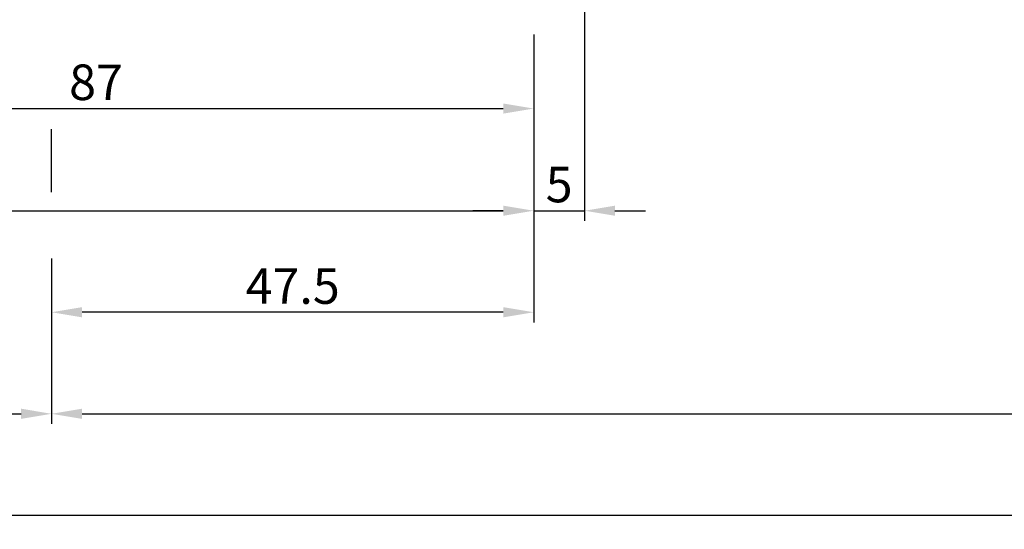
# Model space of a CAD drawing. Extents: x -1696 to 7779, y 1322 to 4499.
# Drawn here: x -1366 to -1269, y 3699 to 3749 of the extents above; entities that cross this region are included whole.
import ezdxf

# ---------------------------------------------------------------- set-up
doc = ezdxf.new("R2010")
doc.units = 0
doc.header["$PDMODE"] = 2
doc.header["$PDSIZE"] = 5
doc.layers.get('DEFPOINTS').update_dxf_attribs({"color": 31, "linetype": 'ZIGZAG'})
doc.layers.add('RE_DIM1', color=7, linetype='CONTINUOUS')
doc.layers.add('RE_DRAW1', color=31, linetype='ZIGZAG')
doc.styles.add('REYNOLDS1', font='ARIAL.TTF')
doc.linetypes.add('ZIGZAG', pattern='A,0.00254,-5.08,[131,ltypeshp.shx,S=5.08,R=0,X=-5.08,Y=0],-10.16,[131,ltypeshp.shx,S=5.08,R=180,X=5.08,Y=0],-5.08', length=20.32254)
doc.dimstyles.new('REYNOLDS', dxfattribs={"dimscale": 0, "dimtxt": 3, "dimasz": 3, "dimexe": 1, "dimexo": 1, "dimgap": 0.8, "dimtad": 1, "dimdec": 1, "dimdsep": 46, "dimtxsty": 'REYNOLDS1', "dimcen": 2.5, "dimclrd": 7, "dimclre": 7, "dimclrt": 2, "dimadec": 0, "dimazin": 0, "dimtfac": 1, "dimtdec": 1, "dimtmove": 0, "dimatfit": 3, "dimfxl": 0, "dimtolj": 1, "dimtzin": 0, "dimarcsym": 0})

# ---------------------------------------------------------------- blocks, each defined once
blk = doc.blocks.new('*D30')
at = {"layer": 'DEFPOINTS', "color": 0, "linetype": 'Continuous', "ltscale": 0.25}
for p in [(-1402.462, 3748.872), (-1315.462, 3748.547), (-1315.462, 3740.269)]:
    blk.add_point(p, dxfattribs=at)
at = {"layer": 'RE_DIM1', "color": 7, "linetype": 'Continuous', "lineweight": -2, "ltscale": 0.25}
for p, q in [((-1402.462, 3747.872), (-1402.462, 3739.269)), ((-1315.462, 3747.547), (-1315.462, 3739.269)), ((-1399.462, 3740.269), (-1318.462, 3740.269))]:
    blk.add_line(p, q, dxfattribs=at)
at = {"layer": 'RE_DIM1', "color": 7, "linetype": 'Continuous', "ltscale": 0.25}
for points in [[(-1399.462, 3740.769), (-1399.462, 3739.769), (-1402.462, 3740.269)], [(-1318.462, 3740.769), (-1318.462, 3739.769), (-1315.462, 3740.269)]]:
    blk.add_solid(points, dxfattribs=at)
at = {"layer": 'RE_DIM1', "color": 2, "linetype": 'Continuous', "ltscale": 0.25, "insert": (-1358.583, 3742.856), "char_height": 3.5, "attachment_point": 5, "style": 'REYNOLDS1'}
blk.add_mtext('\\A1;87', dxfattribs=at)
blk = doc.blocks.new('*D32')
at = {"layer": 'DEFPOINTS', "color": 0, "linetype": 'Continuous', "ltscale": 0.25}
for p in [(-1594.431, 3790.206), (-1315.462, 3747.547), (-1315.462, 3730.206)]:
    blk.add_point(p, dxfattribs=at)
at = {"layer": 'RE_DIM1', "color": 7, "linetype": 'Continuous', "lineweight": -2, "ltscale": 0.25}
for p, q in [((-1594.431, 3789.206), (-1594.431, 3729.206)), ((-1315.462, 3746.547), (-1315.462, 3729.206)), ((-1591.431, 3730.206), (-1318.462, 3730.206))]:
    blk.add_line(p, q, dxfattribs=at)
at = {"layer": 'RE_DIM1', "color": 7, "linetype": 'Continuous', "ltscale": 0.25}
for points in [[(-1591.431, 3730.706), (-1591.431, 3729.706), (-1594.431, 3730.206)], [(-1318.462, 3730.706), (-1318.462, 3729.706), (-1315.462, 3730.206)]]:
    blk.add_solid(points, dxfattribs=at)
at = {"layer": 'RE_DIM1', "color": 2, "linetype": 'Continuous', "ltscale": 0.25, "insert": (-1454.946, 3732.816), "char_height": 3.5, "attachment_point": 5, "style": 'REYNOLDS1'}
blk.add_mtext('\\A1;VLEUGELBREEDTE  VB = B / 4 + 21.5', dxfattribs=at)
blk = doc.blocks.new('*D33')
at = {"layer": 'DEFPOINTS', "color": 0, "linetype": 'Continuous', "ltscale": 0.25}
for p in [(-1310.462, 3791.206), (-1315.462, 3747.547), (-1310.462, 3730.206)]:
    blk.add_point(p, dxfattribs=at)
at = {"layer": 'RE_DIM1', "color": 7, "linetype": 'Continuous', "lineweight": -2, "ltscale": 0.25}
for p, q in [((-1310.462, 3790.206), (-1310.462, 3729.206)), ((-1315.462, 3746.547), (-1315.462, 3729.206)), ((-1318.462, 3730.206), (-1321.462, 3730.206)), ((-1315.462, 3730.206), (-1310.462, 3730.206)), ((-1307.462, 3730.206), (-1304.462, 3730.206))]:
    blk.add_line(p, q, dxfattribs=at)
at = {"layer": 'RE_DIM1', "color": 7, "linetype": 'Continuous', "ltscale": 0.25}
for points in [[(-1318.462, 3730.706), (-1318.462, 3729.706), (-1315.462, 3730.206)], [(-1307.462, 3730.706), (-1307.462, 3729.706), (-1310.462, 3730.206)]]:
    blk.add_solid(points, dxfattribs=at)
at = {"layer": 'RE_DIM1', "color": 2, "linetype": 'Continuous', "ltscale": 0.25, "insert": (-1312.962, 3732.786), "char_height": 3.5, "attachment_point": 5, "style": 'REYNOLDS1'}
blk.add_mtext('\\A1;5', dxfattribs=at)
blk = doc.blocks.new('*D42')
at = {"layer": 'DEFPOINTS', "color": 0, "linetype": 'Continuous', "ltscale": 0.25}
for p in [(-1315.462, 3730.206), (-1362.962, 3726.516), (-1362.962, 3720.206)]:
    blk.add_point(p, dxfattribs=at)
at = {"layer": 'RE_DIM1', "color": 7, "linetype": 'Continuous', "lineweight": -2, "ltscale": 0.25}
for p, q in [((-1315.462, 3729.206), (-1315.462, 3719.206)), ((-1362.962, 3725.516), (-1362.962, 3719.206)), ((-1318.462, 3720.206), (-1359.962, 3720.206))]:
    blk.add_line(p, q, dxfattribs=at)
at = {"layer": 'RE_DIM1', "color": 7, "linetype": 'Continuous', "ltscale": 0.25}
for points in [[(-1359.962, 3720.706), (-1359.962, 3719.706), (-1362.962, 3720.206)], [(-1318.462, 3720.706), (-1318.462, 3719.706), (-1315.462, 3720.206)]]:
    blk.add_solid(points, dxfattribs=at)
at = {"layer": 'RE_DIM1', "color": 2, "linetype": 'Continuous', "ltscale": 0.25, "insert": (-1339.212, 3722.786), "char_height": 3.5, "attachment_point": 5, "style": 'REYNOLDS1'}
blk.add_mtext('\\A1;47.5', dxfattribs=at)
blk = doc.blocks.new('*D43')
at = {"layer": 'DEFPOINTS', "color": 0, "linetype": 'Continuous', "ltscale": 0.25}
for p in [(-1639.931, 3730.206), (-1362.962, 3725.516), (-1362.962, 3710.206)]:
    blk.add_point(p, dxfattribs=at)
at = {"layer": 'RE_DIM1', "color": 7, "linetype": 'Continuous', "lineweight": -2, "ltscale": 0.25}
for p, q in [((-1639.931, 3729.206), (-1639.931, 3709.206)), ((-1362.962, 3724.516), (-1362.962, 3709.206)), ((-1636.931, 3710.206), (-1365.962, 3710.206))]:
    blk.add_line(p, q, dxfattribs=at)
at = {"layer": 'RE_DIM1', "color": 7, "linetype": 'Continuous', "ltscale": 0.25}
for points in [[(-1636.931, 3710.706), (-1636.931, 3709.706), (-1639.931, 3710.206)], [(-1365.962, 3710.706), (-1365.962, 3709.706), (-1362.962, 3710.206)]]:
    blk.add_solid(points, dxfattribs=at)
at = {"layer": 'RE_DIM1', "color": 2, "linetype": 'Continuous', "ltscale": 0.25, "insert": (-1501.446, 3712.816), "char_height": 3.5, "attachment_point": 5, "style": 'REYNOLDS1'}
blk.add_mtext('\\A1;B / 4 + 19.5', dxfattribs=at)
blk = doc.blocks.new('*D61')
at = {"layer": 'DEFPOINTS', "color": 0, "linetype": 'Continuous', "ltscale": 0.25}
for p in [(-1639.931, 3787.647), (-610.054, 3787.647), (-610.054, 3700.206)]:
    blk.add_point(p, dxfattribs=at)
at = {"layer": 'RE_DIM1', "color": 7, "linetype": 'Continuous', "lineweight": -2, "ltscale": 0.25}
for p, q in [((-1639.931, 3786.647), (-1639.931, 3699.206)), ((-610.054, 3786.647), (-610.054, 3699.206)), ((-1636.931, 3700.206), (-613.054, 3700.206))]:
    blk.add_line(p, q, dxfattribs=at)
at = {"layer": 'RE_DIM1', "color": 7, "linetype": 'Continuous', "ltscale": 0.25}
for points in [[(-1636.931, 3700.706), (-1636.931, 3699.706), (-1639.931, 3700.206)], [(-613.054, 3700.706), (-613.054, 3699.706), (-610.054, 3700.206)]]:
    blk.add_solid(points, dxfattribs=at)
at = {"layer": 'RE_DIM1', "color": 2, "linetype": 'Continuous', "ltscale": 0.25, "insert": (-1124.992, 3702.756), "char_height": 3.5, "attachment_point": 5, "style": 'REYNOLDS1'}
blk.add_mtext('\\A1;B', dxfattribs=at)
blk = doc.blocks.new('*D62')
at = {"layer": 'DEFPOINTS', "color": 0, "linetype": 'Continuous', "ltscale": 0.25}
for p in [(-1124.992, 3763.056), (-1362.962, 3726.516), (-1124.992, 3710.206)]:
    blk.add_point(p, dxfattribs=at)
at = {"layer": 'RE_DIM1', "color": 7, "linetype": 'Continuous', "lineweight": -2, "ltscale": 0.25}
for p, q in [((-1124.992, 3762.056), (-1124.992, 3709.206)), ((-1362.962, 3725.516), (-1362.962, 3709.206)), ((-1359.962, 3710.206), (-1127.992, 3710.206))]:
    blk.add_line(p, q, dxfattribs=at)
at = {"layer": 'RE_DIM1', "color": 7, "linetype": 'Continuous', "ltscale": 0.25}
for points in [[(-1359.962, 3710.706), (-1359.962, 3709.706), (-1362.962, 3710.206)], [(-1127.992, 3710.706), (-1127.992, 3709.706), (-1124.992, 3710.206)]]:
    blk.add_solid(points, dxfattribs=at)
at = {"layer": 'RE_DIM1', "color": 2, "linetype": 'Continuous', "ltscale": 0.25, "insert": (-1243.977, 3712.816), "char_height": 3.5, "attachment_point": 5, "style": 'REYNOLDS1'}
blk.add_mtext('\\A1;B / 4 - 19.5', dxfattribs=at)

msp = doc.modelspace()

# ---------------------------------------------------------------- linework, layer by layer
at = {"layer": 'RE_DRAW1', "color": 7, "linetype": 'Continuous', "ltscale": 0.5}
msp.add_line((-1362.962, 3732.041), (-1362.962, 3738.235), dxfattribs=at)

# ---------------------------------------------------------------- dimensions: what is measured, and where the dimension line sits
at = {"layer": 'RE_DIM1', "color": 7, "linetype": 'Continuous', "ltscale": 0.25}
for base, p1, p2, picture, middle in [((-1310.462, 3730.206), (-1315.462, 3747.547), (-1310.462, 3791.206), '*D33', (-1312.962, 3732.786)), ((-1362.962, 3720.206), (-1315.462, 3730.206), (-1362.962, 3726.516), '*D42', (-1339.212, 3722.786))]:
    dim = msp.add_linear_dim(base=base, p1=p1, p2=p2, dimstyle='REYNOLDS', override={"dimscale": 1, "dimtxt": 3.5}, dxfattribs=at)
    dim.commit()
    dim.dimension.update_dxf_attribs({"geometry": picture, "text_midpoint": middle})
for base, p1, p2, text, picture, middle in [((-1315.462, 3730.206), (-1594.431, 3790.206), (-1315.462, 3747.547), 'VLEUGELBREEDTE  VB = B / 4 + 21.5', '*D32', (-1454.946, 3732.816)), ((-610.054, 3700.206), (-1639.931, 3787.647), (-610.054, 3787.647), 'B', '*D61', (-1124.992, 3702.756)), ((-1124.992, 3710.206), (-1362.962, 3726.516), (-1124.992, 3763.056), 'B / 4 - 19.5', '*D62', (-1243.977, 3712.816)), ((-1362.962, 3710.206), (-1639.931, 3730.206), (-1362.962, 3725.516), 'B / 4 + 19.5', '*D43', (-1501.446, 3712.816))]:
    dim = msp.add_linear_dim(base=base, p1=p1, p2=p2, text=text, dimstyle='REYNOLDS', override={"dimscale": 1, "dimtxt": 3.5}, dxfattribs=at)
    dim.commit()
    dim.dimension.update_dxf_attribs({"geometry": picture, "text_midpoint": middle})
dim = msp.add_linear_dim(base=(-1315.462, 3740.269), p1=(-1402.462, 3748.872), p2=(-1315.462, 3748.547), dimstyle='REYNOLDS', override={"dimscale": 1, "dimtxt": 3.5}, dxfattribs=at)
dim.commit()
dim.dimension.update_dxf_attribs({"geometry": '*D30', "text_midpoint": (-1358.583, 3740.269), "dimtype": 160})

doc.saveas('drawing.dxf')
